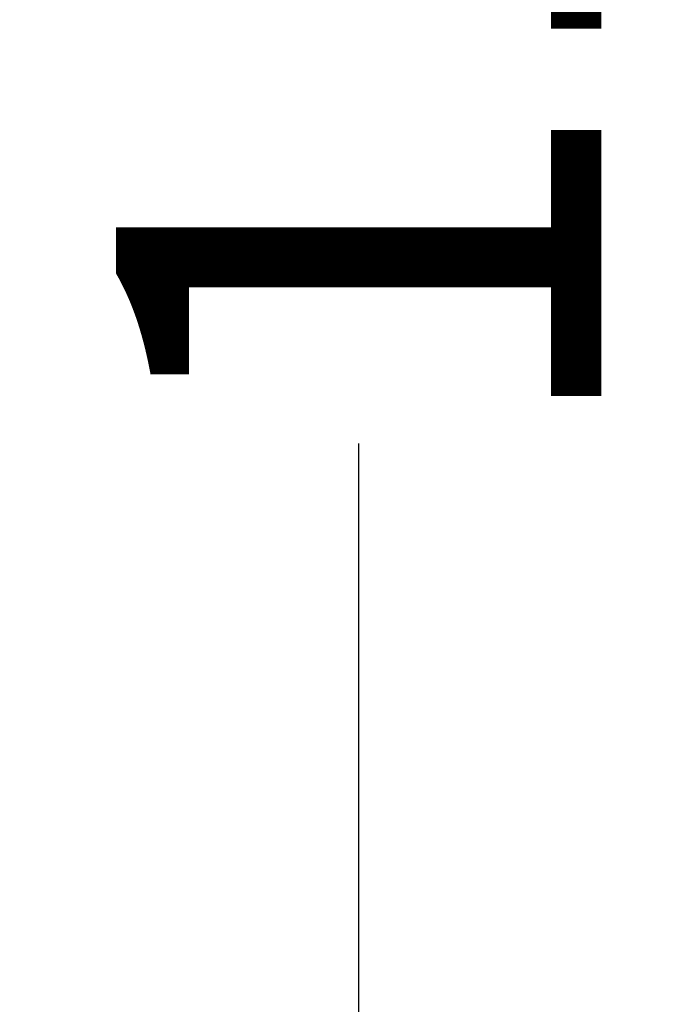
# Model space of a CAD drawing. Units: millimetres. Extents: x -3037 to 2757, y -2147 to 2268.
# Drawn here: x 1259 to 1454, y -368 to -76 of the extents above; entities that cross this region are included whole.
import ezdxf

# ---------------------------------------------------------------- set-up
doc = ezdxf.new("R2010")
doc.units = ezdxf.units.MM
doc.layers.get('0').update_dxf_attribs({"lineweight": 13})
doc.styles.get("Standard").update_dxf_attribs({"font": 'arial.ttf'})
doc.dimstyles.get("Standard").update_dxf_attribs({"dimscale": 800, "dimtxt": 0.18, "dimasz": 0.18, "dimexe": 0.08, "dimexo": 0.15, "dimgap": 0.01, "dimtad": 0, "dimdec": 0, "dimlfac": 0.1, "dimzin": 0, "dimdsep": 46, "dimtxsty": 'Standard', "dimcen": 0.09, "dimadec": 0, "dimazin": 0, "dimtfac": 1, "dimtdec": 0, "dimtofl": 0, "dimtmove": 0, "dimatfit": 3, "dimfxl": 1, "dimtolj": 1, "dimtzin": 0, "dimarcsym": 0})

# ---------------------------------------------------------------- blocks, each defined once
blk = doc.blocks.new('*D4329')
at = {"color": 0, "lineweight": -2}
for p, q in [((1216.32, 485.31), (1423.11, 485.31)), ((1359.11, 341.31), (1359.11, 119.05)), ((1359.11, -503.32), (1359.11, -201.55)), ((1216.32, -647.32), (1423.11, -647.32))]:
    blk.add_line(p, q, dxfattribs=at)
at = {"color": 0}
for points in [[(1383.11, 341.31), (1335.11, 341.31), (1359.11, 485.31)], [(1335.11, -503.32), (1383.11, -503.32), (1359.11, -647.32)]]:
    blk.add_solid(points, dxfattribs=at)
at = {"layer": 'Defpoints', "color": 0}
for p in [(1096.32, 485.31), (1096.32, -647.32), (1359.11, -647.32)]:
    blk.add_point(p, dxfattribs=at)
at = {"color": 0, "insert": (1359.11, -41.25), "char_height": 144, "attachment_point": 5, "rotation": 90}
blk.add_mtext('\\A1;113', dxfattribs=at)

msp = doc.modelspace()

# ---------------------------------------------------------------- dimensions: what is measured, and where the dimension line sits
dim = msp.add_linear_dim(base=(1359.11, -647.32), p1=(1096.32, 485.31), p2=(1096.32, -647.32), angle=270, dimstyle='Standard')
dim.commit()
dim.dimension.update_dxf_attribs({"geometry": '*D4329', "text_midpoint": (1359.11, -41.25), "dimtype": 160})

doc.saveas('drawing.dxf')
